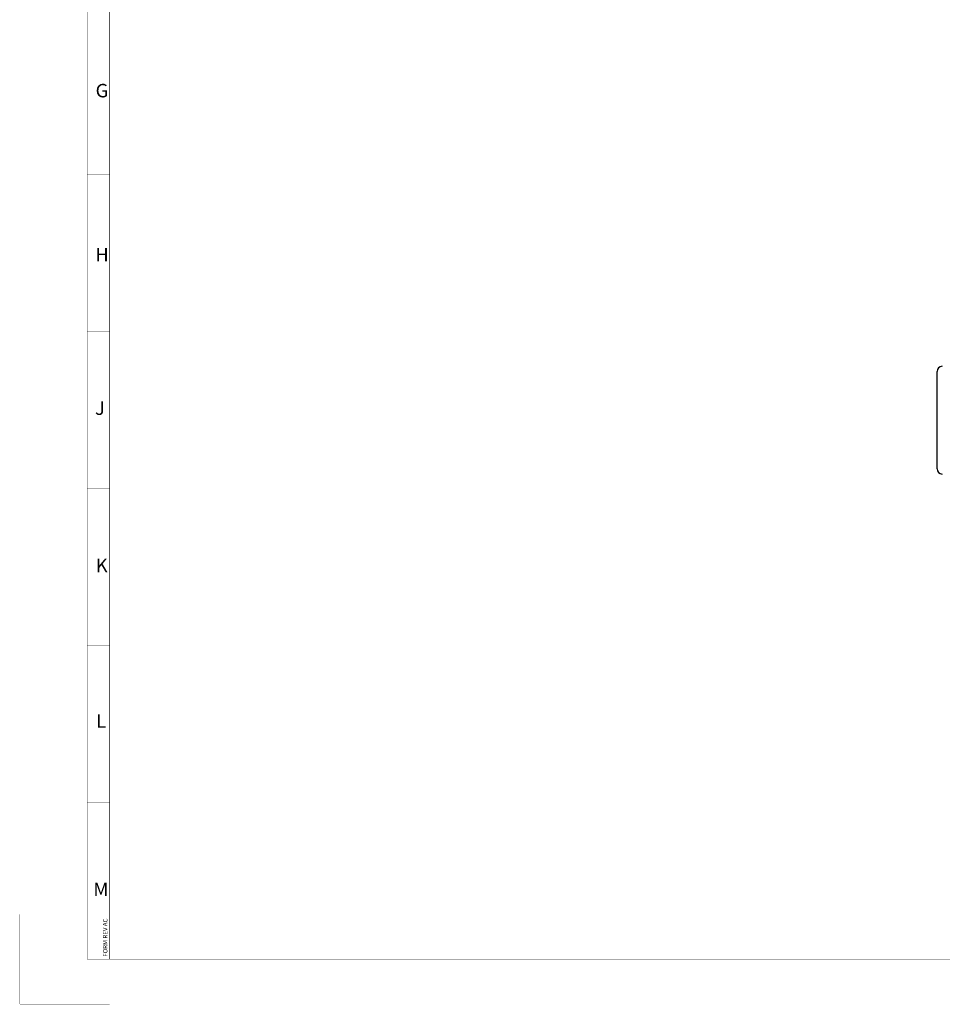
# Paper-space layout '02051-7711_1_1' of a CAD drawing. Units: inches. Extents: x 0 to 34, y 0 to 22.
# Drawn here: x 0 to 10.3, y 0 to 11 of the extents above; entities that cross this region are included whole.
import ezdxf

# ---------------------------------------------------------------- set-up
doc = ezdxf.new("R2010")
doc.units = ezdxf.units.IN
doc.header["$LTSCALE"] = 1.87
doc.header["$MEASUREMENT"] = 0
doc.linetypes.add('PHANTOM', pattern=[0.8, 0.45, -0.05, 0.1, -0.05, 0.1, -0.05])
doc.layers.get('0').update_dxf_attribs({"linetype": 'CONTINUOUS'})
doc.layers.add('DEFAULT_3', color=7, linetype='PHANTOM')
doc.styles.get("Standard").update_dxf_attribs({"font": 'txt', "width": 0.8})

psp = doc.layouts.new('02051-7711_1_1')

# ---------------------------------------------------------------- linework, layer by layer
at = {"color": 7, "linetype": 'CONTINUOUS'}
psp.add_line((10.217, 5.968), (10.217, 7.05), dxfattribs=at)
at = {"color": 3, "linetype": 'CONTINUOUS', "const_width": 0.005}
for points in [[(0.75, 0.5), (0.75, 21.75)], [(1, 0.5), (1, 21.5)], [(1, 9.25), (0.749, 9.25)], [(1, 7.5), (0.749, 7.5)], [(1, 5.75), (0.749, 5.75)], [(1, 4), (0.749, 4)], [(1, 2.25), (0.75, 2.25)], [(33.25, 0.505), (0.75, 0.5)]]:
    psp.add_lwpolyline(points, dxfattribs=at)
at = {"color": 7, "linetype": 'CONTINUOUS'}
for centre, start, end in [((10.277, 7.05), 91, 180), ((10.277, 5.968), 180, 269)]:
    psp.add_arc(centre, 0.06, start, end, dxfattribs=at)
at = {"layer": 'DEFAULT_3', "color": 3, "linetype": 'PHANTOM', "const_width": 0.005}
for points in [[(0, 0), (0, 1)], [(0, 0), (1, 0)]]:
    psp.add_lwpolyline(points, dxfattribs=at)

# ---------------------------------------------------------------- texts
at = {"color": 3, "linetype": 'CONTINUOUS', "char_height": 0.15, "attachment_point": 1, "line_spacing_factor": 0.9}
for s, insert, width in [('G', (0.843, 10.257), 0.17679), ('H', (0.84, 8.428), 0.17679), ('J', (0.836, 6.717), 0.14464), ('K', (0.844, 4.964), 0.17679), ('L', (0.85, 3.231), 0.14464), ('M', (0.819, 1.354), 0.19286)]:
    psp.add_mtext(s, dxfattribs=dict(at, insert=insert, width=width))
at = {"color": 3, "linetype": 'CONTINUOUS', "insert": (0.925, 0.528), "char_height": 0.05, "width": 0.66964, "attachment_point": 1, "rotation": 90, "line_spacing_factor": 0.9}
psp.add_mtext('FORM REV AC', dxfattribs=at)

doc.saveas('drawing.dxf')
